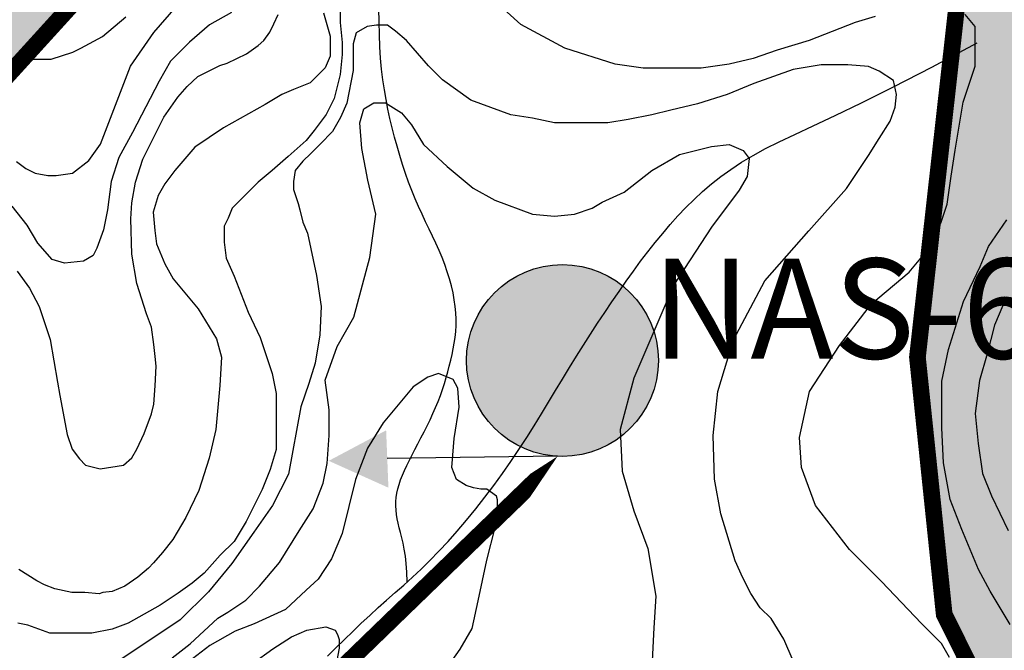
# Model space of a CAD drawing. Units: inches. Extents: x 539969 to 559420, y 9798413 to 9815517.
# Drawn here: x 543926 to 544517, y 9804889 to 9805267 of the extents above; entities that cross this region are included whole.
import ezdxf

# ---------------------------------------------------------------- set-up
doc = ezdxf.new("R2010")
doc.units = ezdxf.units.IN
doc.header["$LTSCALE"] = 10
doc.header["$MEASUREMENT"] = 0
for name, color, linetype in [('curva mestra1', 1, 'CONTINUOUS'), ('CURVA_NIVELl1', 252, 'CONTINUOUS'), ('HAC', 254, 'CONTINUOUS'), ('NASCENTE', 170, 'CONTINUOUS'), ('plato', 220, 'CONTINUOUS'), ('RIOS', 130, 'CONTINUOUS'), ('SETA', 98, 'CONTINUOUS')]:
    doc.layers.add(name, color=color, linetype=linetype)
doc.styles.add('LEADER', font='ARIAL.TTF')

# ---------------------------------------------------------------- blocks, each defined once
blk = doc.blocks.new('NASCENTE')
at = {"layer": 'NASCENTE'}
for points in [[(-35.03, 108.16), (-51.09, 143.68), (-69.46, 108.99)], [(-57.52, 0, 1), (57.52, 0, 1)]]:
    blk.add_hatch(color=256, dxfattribs=at).paths.add_polyline_path(points)
blk.add_line((-57.14, 6.56), (-52.01, 108.57), dxfattribs=at)
blk.add_circle((0, 0), 57.52, dxfattribs=at)

msp = doc.modelspace()

# ---------------------------------------------------------------- hatches: boundary and pattern name
at = {"layer": 'HAC'}
h = msp.add_hatch(dxfattribs=at)
h.set_pattern_fill('DOTS', color=256, scale=600, style=0)
h.set_pattern_definition([(0, (-50000, 0), (18.75, 37.5), [0, -37.5])])
h.paths.add_polyline_path([(547977.78, 9804175.36), (547986.76, 9804910.18), (547793.96, 9805061.45), (547772.98, 9805134.02), (547811.67, 9805206.31), (547850.19, 9805240.24), (547876.27, 9805350.96), (547797.78, 9805432.8), (547755.76, 9805538.04), (547749.58, 9805615.84), (547796.8, 9805688.1), (547746.56, 9805888.68), (547730.04, 9806049.75), (547702.03, 9806183.38), (547642.75, 9806285.95), (547556.83, 9806354.21), (547437.57, 9806376.06), (547373.26, 9806295.36), (547359.21, 9806141.9), (547308.23, 9806056.92), (547217.65, 9806069.97), (547016.05, 9806102.36), (546863.47, 9806059.38), (546776.4, 9806025.47), (546664.03, 9805949), (546654.74, 9805885.98), (546667.58, 9805791.26), (546722.56, 9805692.96), (546787.21, 9805599.3), (546819.96, 9805551.84), (546863.75, 9805415.79), (546883, 9805351.2), (546874.2, 9805291.56), (546827.2, 9805266.19), (546737.07, 9805322.7), (546571.77, 9805442.68), (546391.99, 9805538.04), (546308.04, 9805595.93), (546123.91, 9805753.79), (546000.67, 9805883.13), (545921.83, 9805985.27), (545911.22, 9806172.07), (545923.78, 9806280.61), (545843.54, 9806447.23), (545828.39, 9806660.74), (545725.53, 9806746.17), (545589.25, 9806776.63), (545456.97, 9806747.39), (545408.67, 9806658.63), (545409.23, 9806548.29), (545425.77, 9806449.12), (545451, 9806372.27), (545433.59, 9806291.35), (545378.17, 9806291.6), (545225.37, 9806387.18), (545110.44, 9806476.13), (545076.33, 9806476.28), (545003.63, 9806425.45), (544955.48, 9806286.92), (544936.22, 9806194.5), (544921.85, 9806125.58), (544874.26, 9806097.79), (544726.02, 9806311.61), (544623.75, 9806320.6), (544551.25, 9806312.4), (544495.98, 9806346.76), (544470.62, 9806393.76), (544450.08, 9806564.38), (544424.52, 9806568.75), (544364.99, 9806603.13), (544413.7, 9806736.12), (544409.73, 9806841.68), (544404.61, 9806880.04), (544353.61, 9806914.38), (544263.86, 9806863.63), (544221.89, 9806748.05), (544182.7, 9806566.62), (544150.78, 9806463.94), (544080.39, 9806411.69), (544005.98, 9806400.13), (543844.4, 9806490.39), (543720.04, 9806328.96), (543677.39, 9806324.89), (543596.53, 9806355.09), (543482.39, 9806458.12), (543337.29, 9806531.05), (543241.4, 9806548.03), (543109.47, 9806510.27), (542976.73, 9806362.52), (542875.53, 9806230.47), (542841.04, 9806145.37), (542837.65, 9806068.64), (542884.84, 9805957.56), (542972.41, 9805916.77), (543141.44, 9805901.36), (543226.25, 9805893.12), (543330.3, 9805863.78), (543368.11, 9805806.21), (543323.55, 9805733.55), (543274.65, 9805636.72), (543243.37, 9805559.52), (543252.06, 9805445.92), (543255.44, 9805401.73), (543344.11, 9805430.84), (543442.67, 9805468.33), (543456.14, 9805477.56), (543519.18, 9805429.85), (543548.96, 9805262.9), (543548.3, 9805119.05), (543620.58, 9805076.09), (543748.58, 9805101.09), (543838.31, 9805168.36), (543906.85, 9805219.74), (543983.97, 9805304.65), (544057.75, 9805339.65), (544143.01, 9805351.26), (544312.04, 9805354.04), (544399.15, 9805365.3), (544491.25, 9805302.35), (544464.6, 9805064.32), (544480.66, 9804910.02), (544531.64, 9804807.66), (544593.43, 9804782.58), (544706.69, 9804866.55), (544776.87, 9804997.07), (544814.17, 9805066.42), (544886.52, 9805040.22), (544967.58, 9804888.63), (545006.25, 9804584.7), (545076.68, 9804377.18), (545092.08, 9804306.36), (545176.68, 9804260.31), (545289.13, 9804245.78), (545403.88, 9804263.27), (545525.67, 9804254.97), (545692.47, 9804243.59), (545820.73, 9804234.85), (545854.73, 9804213.38), (545858.44, 9804089.74), (545801.09, 9804012.1), (545716.81, 9803881.49), (545750.88, 9803782.74), (545846.29, 9803635.75), (545910.59, 9803597.64), (546039.42, 9803577.36), (546272.64, 9803663.64), (546415.25, 9803729.12), (546446.34, 9803627.34), (546442.93, 9803451.63), (546446.89, 9803293.86), (546487.13, 9803142.17), (546543.92, 9802961.21), (546578.51, 9802933.78), (546675.19, 9802764.51), (546640.87, 9802717.78), (546568.34, 9802705.32), (546503.06, 9802700.84), (546393.51, 9802693.32), (546359.23, 9802655.11), (546363.05, 9802557.04), (546383.86, 9802444.71), (546383.3, 9802322.49), (546472.98, 9802273.53), (546633.31, 9802284.9), (546824.92, 9802308.88), (546885.63, 9802310.56), (546952.32, 9802294.31), (547009.44, 9802208.81), (546980.38, 9802122.92), (546948.95, 9802030.04), (546886.42, 9801858), (546856.99, 9801708.01), (546827.74, 9801621.35), (546751.31, 9801560.05), (546664.72, 9801513.11), (546541.35, 9801452.12), (546528.37, 9801409.55), (546567.6, 9801365.31), (546656.63, 9801278.1), (546710.86, 9801229.68), (546714.66, 9801127.35), (546655.02, 9801096.31), (546502.57, 9801071.15), (546462.77, 9801043.24), (546477.96, 9801003.62), (546532.9, 9800932.81), (546607.64, 9800849.29), (546742.38, 9800658.3), (546806.26, 9800645.22), (546875.21, 9800667.86), (546908.73, 9800678.86), (546945, 9800849.98), (546948.45, 9800977.09), (547031.96, 9801010.85), (547127.58, 9800997.59), (547260.64, 9800991.77), (547321.37, 9800989.12), (547400.19, 9801030.64), (547496.59, 9801156.16), (547529, 9801253.66), (547500.17, 9801375.31), (547439.73, 9801451.57), (547357.31, 9801522.72), (547292.16, 9801568.09), (547291.32, 9801657.11), (547369.53, 9801708.41), (547386.74, 9801742.44), (547442.67, 9801748.4), (547505.58, 9801755.1), (547708.12, 9801824.02), (547839.26, 9801885.33), (547907.81, 9801961.75), (547937.41, 9802067.51), (547947.32, 9802213.09), (547862.32, 9802249.98), (547649.49, 9802342.33), (547686.65, 9802417.43), (547756.82, 9802508.1), (547770.27, 9802604.32), (547764.11, 9802703.9), (547740.93, 9802763.95), (547604.92, 9802854.09), (547522.54, 9802845.31), (547366.2, 9802855.17), (547315.68, 9802996.08), (547269.06, 9803055.97), (547202.68, 9803148.52), (547158.01, 9803222.04), (547108.25, 9803316.74), (546996.8, 9803415.9), (546908.57, 9803466.85), (546887.49, 9803518.1), (546900.47, 9803560.67), (546977.41, 9803607.21), (547105.38, 9803623.69), (547241.81, 9803627.33), (547476.59, 9803698.74), (547534.12, 9803744.23), (547592.17, 9803804.79), (547634.29, 9803914.42), (547729.78, 9804068.47), (547840.7, 9804085.02), (547947.5, 9804135.69)])

# ---------------------------------------------------------------- linework, layer by layer
at = {"layer": 'curva mestra1'}
for points, elevation in [([(544108.49, 9805270.8), (544112.49, 9805256.81), (544112.49, 9805255.81), (544112.49, 9805244.83), (544109.49, 9805237.84), (544100.49, 9805228.85), (544090.48, 9805224.85), (544083.48, 9805221.86), (544073.48, 9805215.86), (544048.48, 9805201.88), (544031.37, 9805190.21), (544019.37, 9805176.22), (544013.37, 9805168.23), (544009.36, 9805161.24), (544006.36, 9805151.25), (544007.36, 9805140.27), (544008.36, 9805132.28), (544013.37, 9805120.29), (544018.37, 9805111.3), (544033.37, 9805093.32), (544044.37, 9805075.34), (544047.37, 9805064.36), (544046.37, 9805047.38), (544043.89, 9805020.94), (544040, 9805003.86), (544033.78, 9804984.45), (544026.01, 9804968.15), (544018.23, 9804954.95), (544012.02, 9804947.19), (544006.57, 9804940.98), (544003.47, 9804937.88), (543997.25, 9804932.44), (543989.47, 9804927.01), (543981.7, 9804923.9), (543976.26, 9804923.13), (543973.93, 9804922.35), (543965.38, 9804923.13), (543957.6, 9804923.13), (543947.5, 9804925.46), (543941.28, 9804927.79), (543936.62, 9804930.11), (543925.73, 9804937.1)], 125), ([(544520.22, 9804904.07), (544508.22, 9804924.05), (544501.22, 9804937.03), (544491.22, 9804961.01), (544484.22, 9804978.98), (544480.22, 9805000.96), (544479.22, 9805021.93), (544479.22, 9805049.9), (544483.22, 9805068.88), (544492.23, 9805097.71), (544502.24, 9805118.68), (544507.24, 9805130.67), (544518.24, 9805146.65)], 125), ([(544065.84, 9804880.71), (544078.11, 9804889.39), (544089.35, 9804896.54), (544098.56, 9804900.62), (544109.8, 9804902.67), (544115.43, 9804900.62), (544116.96, 9804898.07), (544117.98, 9804895.01), (544117.98, 9804889.9), (544115.94, 9804879.18)], 100)]:
    msp.add_lwpolyline(points, dxfattribs=dict(at, elevation=elevation))
at = {"layer": 'CURVA_NIVELl1'}
for points in [[(544439.28, 9805268.73), (544427.28, 9805265.14), (544399.68, 9805254.35), (544380.48, 9805248.36), (544366.08, 9805243.56), (544351.68, 9805239.97), (544334.88, 9805237.57), (544315.68, 9805237.57), (544300.08, 9805237.57), (544283.28, 9805239.97), (544253.27, 9805249.56), (544226.87, 9805263.94), (544208.45, 9805280.65)], [(544053.3, 9805270.99), (544040.16, 9805263.57), (544028.16, 9805253.3), (544016.74, 9805241.89), (544009.88, 9805229.91), (544001.88, 9805214.51), (543993.88, 9805199.1), (543985.74, 9805184.01), (543981.17, 9805169.75), (543978.89, 9805152.63), (543976.6, 9805140.65), (543972.6, 9805129.81), (543970.32, 9805125.24), (543964.61, 9805121.82), (543953.18, 9805120.68), (543945.75, 9805122.96), (543937.18, 9805132.66), (543930.9, 9805143.5), (543921.76, 9805154.91)], [(543924.43, 9805181.62), (543930.01, 9805177.44), (543935.6, 9805174.65), (543943.28, 9805173.26), (543948.17, 9805173.26), (543957.95, 9805174.65), (543967.72, 9805182.32), (543974.7, 9805192.08), (543981.69, 9805210.21), (543992.86, 9805238.8), (544006.82, 9805259.03), (544020.09, 9805274.37)], [(543924.81, 9805115.89), (543932.13, 9805105.66), (543937.98, 9805094.69), (543944.57, 9805074.95), (543948.97, 9805049.37), (543950.43, 9805041.32), (543954.82, 9805017.93), (543957.75, 9805009.16), (543962.14, 9805003.31), (543965.8, 9804999.65), (543974.59, 9804997.46), (543988.5, 9804999.65), (543993.62, 9805004.04), (543996.55, 9805009.16), (544000.94, 9805018.66), (544005.34, 9805030.36), (544006.8, 9805036.21), (544007.53, 9805047.17), (544008.26, 9805058.87), (544007.53, 9805064.72), (544006.8, 9805072.03), (544005.34, 9805082.26), (544002.41, 9805090.31), (543996.55, 9805108.58), (543993.62, 9805126.13), (543992.89, 9805147.33), (543993.62, 9805156.83), (543995.82, 9805169.26), (544000.21, 9805183.15), (544012.67, 9805208.21), (544021.19, 9805220.22), (544026.7, 9805226.72), (544033.21, 9805232.73), (544046.24, 9805239.23), (544050.75, 9805240.73), (544062.27, 9805246.24), (544069.29, 9805251.24), (544072.79, 9805254.24), (544076.3, 9805259.25), (544078.81, 9805264.25), (544081.31, 9805269.75)], [(544118.45, 9805273.46), (544118.45, 9805265.07), (544119.65, 9805253.09), (544119.65, 9805245.9), (544118.45, 9805233.91), (544114.85, 9805219.53), (544110.05, 9805209.95), (544102.85, 9805200.36), (544098.05, 9805194.37), (544087.25, 9805184.78), (544077.65, 9805176.39), (544069.25, 9805169.2), (544062.05, 9805162.01), (544053.65, 9805153.62), (544051.25, 9805147.63), (544048.85, 9805142.84), (544048.85, 9805133.25), (544050.05, 9805123.66), (544054.85, 9805112.88), (544063.25, 9805091.3), (544070.5, 9805076.12), (544077.7, 9805054.55), (544080.1, 9805042.57), (544080.1, 9805025.79), (544080.1, 9805009.01), (544076.5, 9804997.03), (544071.7, 9804985.04), (544062.1, 9804965.87), (544054.9, 9804953.88), (544046.5, 9804945.5), (544036.9, 9804934.71), (544029.7, 9804928.72), (544021.29, 9804922.73), (544010.49, 9804915.54), (543991.29, 9804904.75), (543981.69, 9804901.15), (543969.69, 9804898.76), (543954.09, 9804898.76), (543944.49, 9804898.76), (543931.29, 9804903.55), (543925.29, 9804904.75)], [(544483.82, 9804884.31), (544479.02, 9804892.7), (544467.02, 9804904.68), (544443.02, 9804929.85), (544423.82, 9804949.02), (544403.42, 9804975.39), (544395.02, 9804998.16), (544393.82, 9805016.13), (544399.82, 9805043.69), (544417.82, 9805071.26), (544437.02, 9805096.42), (544459.68, 9805115.34), (544471.68, 9805129.72), (544478.88, 9805145.3), (544482.48, 9805156.08), (544484.88, 9805172.86), (544487.28, 9805188.44), (544492.08, 9805217.2), (544494.48, 9805224.39), (544499.28, 9805238.77), (544499.28, 9805253.15), (544499.28, 9805262.74), (544493.28, 9805269.93)], [(543915.79, 9805243.11), (543927.57, 9805243.11), (543935.83, 9805243.11), (543945.25, 9805243.11), (543958.22, 9805247.23), (543962.93, 9805249.59), (543975.9, 9805256.65), (543990.04, 9805268.42)], [(544390.04, 9804882.17), (544384.4, 9804895.32), (544376.87, 9804907.53), (544370.29, 9804914.1), (544364.65, 9804922.56), (544359.95, 9804931.95), (544355.24, 9804942.28), (544346.78, 9804970.46), (544343.02, 9804991.12), (544342.08, 9805017.42), (544344.9, 9805043.71), (544354.3, 9805074.71), (544373.08, 9805110.08), (544399.42, 9805140.13), (544421.99, 9805165.49), (544435.16, 9805185.21), (544441.74, 9805195.54), (544448.32, 9805205.88), (544451.15, 9805214.33), (544452.09, 9805221.84), (544450.21, 9805230.3), (544441.74, 9805235.93), (544435.16, 9805238.75), (544422.93, 9805239.69), (544406.94, 9805239.69), (544390.01, 9805236.87), (544366.5, 9805228.42), (544350.51, 9805221.84), (544332.64, 9805216.21), (544316.65, 9805212.45), (544305.37, 9805209.63), (544291.26, 9805206.82), (544279.03, 9805204.94), (544262.1, 9805204.94), (544247.06, 9805204.94), (544233.89, 9805207.75), (544220.72, 9805209.63), (544196.75, 9805218.46), (544179.82, 9805230.67), (544171.36, 9805239.13), (544164.77, 9805246.64), (544158.19, 9805254.16), (544151.61, 9805259.79), (544146.9, 9805263.55), (544140.32, 9805263.55), (544134.68, 9805262.61), (544128.09, 9805258.85), (544126.21, 9805252.28), (544126.21, 9805244.76), (544126.21, 9805236.31), (544122.45, 9805216.59), (544118.69, 9805208.13), (544113.99, 9805199.68), (544106.46, 9805192.17), (544100.82, 9805186.53), (544096.12, 9805181.84), (544091.41, 9805176.2), (544090.47, 9805169.63), (544090.47, 9805164.93), (544093.29, 9805156.48), (544094.23, 9805152.72), (544096.12, 9805145.21), (544098.94, 9805138.63), (544104.34, 9805113.42), (544107.16, 9805094.63), (544106.22, 9805077.73), (544103.4, 9805060.82), (544099.64, 9805048.61), (544094.94, 9805034.52), (544087.41, 9804994.14), (544078.01, 9804975.35), (544066.72, 9804959.39), (544053.55, 9804940.6), (544039.45, 9804923.7), (544022.52, 9804906.79), (543997.12, 9804889.88), (543983.02, 9804880.49)], [(544017.76, 9804884.09), (544028.48, 9804892.42), (544045.15, 9804907.88), (544051.11, 9804911.45), (544061.83, 9804918.59), (544070.17, 9804926.91), (544082.08, 9804941.19), (544093.99, 9804960.22), (544102.33, 9804973.3), (544108.28, 9804988.77), (544110.67, 9805000.66), (544111.86, 9805017.31), (544111.86, 9805032.78), (544109.47, 9805050.62), (544116.62, 9805070.84), (544126.68, 9805088.33), (544136.21, 9805124.02), (544139.78, 9805150.19), (544135.01, 9805170.41), (544131.44, 9805189.44), (544130.25, 9805204.9), (544132.63, 9805213.23), (544138.59, 9805216.8), (544145.73, 9805216.8), (544155.26, 9805210.85), (544161.22, 9805203.71), (544168.37, 9805191.82), (544182.66, 9805178.73), (544198.14, 9805165.65), (544211.25, 9805158.51), (544233.88, 9805150.19), (544246.98, 9805149), (544258.89, 9805150.19), (544269.61, 9805153.76), (544275.57, 9805157.32), (544288.67, 9805163.27), (544305.34, 9805176.36), (544322.02, 9805185.87), (544331.55, 9805188.25), (544341.08, 9805190.63), (544351.8, 9805191.82), (544360.13, 9805188.25), (544363.71, 9805183.49), (544362.52, 9805172.79), (544357.75, 9805164.46), (544341.11, 9805142.24), (544318.48, 9805107.74), (544294.65, 9805051.84), (544286.32, 9805020.91), (544287.51, 9804995.93), (544294.65, 9804972.14), (544302.99, 9804949.54), (544307.76, 9804921), (544306.56, 9804901.96), (544305.37, 9804878.17)], [(544518.05, 9805100.56), (544510.85, 9805083.49), (544506.36, 9805066.42), (544501.86, 9805050.26), (544499.16, 9805030.49), (544500.96, 9805012.53), (544503.66, 9804994.56), (544509.05, 9804981.09), (544518.95, 9804960.43)], [(544181.81, 9804877.03), (544190.48, 9804889.29), (544197.7, 9804901.55), (544201.31, 9804918.14), (544206.37, 9804942.66), (544211.42, 9804962.14), (544212.87, 9804973.68), (544212.87, 9804978.72), (544212.14, 9804980.89), (544206.37, 9804985.22), (544202.76, 9804985.22), (544198.42, 9804985.94), (544194.09, 9804987.38), (544188.31, 9804990.99), (544185.42, 9804998.2), (544186.87, 9805015.51), (544189.76, 9805034.26), (544189.03, 9805045.8), (544186.15, 9805050.85), (544177.48, 9805054.46), (544170.98, 9805052.29), (544162.31, 9805046.52), (544144.26, 9805024.89), (544134.87, 9805009.74), (544127.65, 9804990.99), (544119.71, 9804958.53), (544113.21, 9804943.38), (544105.27, 9804931.12), (544098.04, 9804924.63), (544085.77, 9804913.09), (544066.99, 9804904.43), (544055.44, 9804900.11), (544040.27, 9804891.45), (544027.27, 9804881.35)]]:
    msp.add_lwpolyline(points, dxfattribs=at)
at = {"layer": 'plato', "const_width": 10}
msp.add_lwpolyline([(543906.85, 9805219.74), (543983.97, 9805304.65), (544057.75, 9805339.65), (544143.01, 9805351.26), (544312.04, 9805354.04), (544399.15, 9805365.3), (544491.25, 9805302.35), (544464.6, 9805064.32), (544480.66, 9804910.02), (544531.64, 9804807.66)], dxfattribs=at)
at = {"layer": 'RIOS'}
for points in [[(544158.74, 9804929.66), (544158.54, 9804935.42), (544158.15, 9804940.53), (544157.6, 9804945.07), (544156.93, 9804949.13), (544156.19, 9804952.78), (544155.42, 9804956.09), (544154.65, 9804959.14), (544153.92, 9804962.02), (544153.28, 9804964.78), (544152.74, 9804967.46), (544152.31, 9804970.08), (544152.02, 9804972.64), (544151.87, 9804975.18), (544151.88, 9804977.7), (544152.06, 9804980.24), (544152.43, 9804982.79), (544153.01, 9804985.39), (544153.77, 9804988.04), (544154.71, 9804990.76), (544155.81, 9804993.55), (544157.07, 9804996.43), (544158.46, 9804999.4), (544159.98, 9805002.49), (544161.6, 9805005.68), (544163.32, 9805009.01), (544165.11, 9805012.44), (544166.94, 9805015.96), (544168.78, 9805019.55), (544170.6, 9805023.19), (544172.38, 9805026.85), (544174.09, 9805030.52), (544175.7, 9805034.18), (544177.18, 9805037.82), (544178.55, 9805041.42), (544179.8, 9805044.99), (544180.96, 9805048.53), (544182.02, 9805052.05), (544183, 9805055.54), (544183.91, 9805059.01), (544184.75, 9805062.46), (544185.54, 9805065.88), (544186.25, 9805069.31), (544186.87, 9805072.75), (544187.37, 9805076.22), (544187.74, 9805079.75), (544187.96, 9805083.35), (544188, 9805087.04), (544187.85, 9805090.84), (544187.48, 9805094.77), (544186.91, 9805098.8), (544186.14, 9805102.92), (544185.18, 9805107.11), (544184.04, 9805111.35), (544182.72, 9805115.61), (544181.24, 9805119.89), (544179.6, 9805124.15), (544177.81, 9805128.39), (544175.89, 9805132.62), (544173.89, 9805136.87), (544171.81, 9805141.17), (544169.7, 9805145.54), (544167.58, 9805150.01), (544165.47, 9805154.61), (544163.41, 9805159.36), (544161.42, 9805164.28), (544159.5, 9805169.36), (544157.66, 9805174.57), (544155.9, 9805179.9), (544154.22, 9805185.31), (544152.62, 9805190.8), (544151.11, 9805196.33), (544149.69, 9805201.89), (544148.36, 9805207.47), (544147.12, 9805213.09), (544146, 9805218.82), (544144.99, 9805224.68), (544144.11, 9805230.75), (544143.36, 9805237.05), (544142.75, 9805243.63), (544142.29, 9805250.55), (544141.98, 9805257.83), (544141.81, 9805265.43), (544141.75, 9805273.27)], [(544158.74, 9804929.66), (544158.54, 9804935.42), (544158.15, 9804940.53), (544157.6, 9804945.07), (544156.93, 9804949.13), (544156.19, 9804952.78), (544155.42, 9804956.09), (544154.65, 9804959.14), (544153.92, 9804962.02), (544153.28, 9804964.78), (544152.74, 9804967.46), (544152.31, 9804970.08), (544152.02, 9804972.64), (544151.87, 9804975.18), (544151.88, 9804977.7), (544152.06, 9804980.24), (544152.43, 9804982.79), (544153.01, 9804985.39), (544153.77, 9804988.04), (544154.71, 9804990.76), (544155.81, 9804993.55), (544157.07, 9804996.43), (544158.46, 9804999.4), (544159.98, 9805002.49), (544161.6, 9805005.68), (544163.32, 9805009.01), (544165.11, 9805012.44), (544166.94, 9805015.96), (544168.78, 9805019.55), (544170.6, 9805023.19), (544172.38, 9805026.85), (544174.09, 9805030.52), (544175.7, 9805034.18), (544177.18, 9805037.82), (544178.55, 9805041.42), (544179.8, 9805044.99), (544180.96, 9805048.53), (544182.02, 9805052.05), (544183, 9805055.54), (544183.91, 9805059.01), (544184.75, 9805062.46), (544185.54, 9805065.88), (544186.25, 9805069.31), (544186.87, 9805072.75), (544187.37, 9805076.22), (544187.74, 9805079.75), (544187.96, 9805083.35), (544188, 9805087.04), (544187.85, 9805090.84), (544187.48, 9805094.77), (544186.91, 9805098.8), (544186.14, 9805102.92), (544185.18, 9805107.11), (544184.04, 9805111.35), (544182.72, 9805115.61), (544181.24, 9805119.89), (544179.6, 9805124.15), (544177.81, 9805128.39), (544175.89, 9805132.62), (544173.89, 9805136.87), (544171.81, 9805141.17), (544169.7, 9805145.54), (544167.58, 9805150.01), (544165.47, 9805154.61), (544163.41, 9805159.36), (544161.42, 9805164.28), (544159.5, 9805169.36), (544157.66, 9805174.57), (544155.9, 9805179.9), (544154.22, 9805185.31), (544152.62, 9805190.8), (544151.11, 9805196.33), (544149.69, 9805201.89), (544148.36, 9805207.47), (544147.12, 9805213.09), (544146, 9805218.82), (544144.99, 9805224.68), (544144.11, 9805230.75), (544143.36, 9805237.05), (544142.75, 9805243.63), (544142.29, 9805250.55), (544141.98, 9805257.83), (544141.81, 9805265.43), (544141.75, 9805273.27)], [(544158.74, 9804929.66), (544158.54, 9804935.42), (544158.15, 9804940.53), (544157.6, 9804945.07), (544156.93, 9804949.13), (544156.19, 9804952.78), (544155.42, 9804956.09), (544154.65, 9804959.14), (544153.92, 9804962.02), (544153.28, 9804964.78), (544152.74, 9804967.46), (544152.31, 9804970.08), (544152.02, 9804972.64), (544151.87, 9804975.18), (544151.88, 9804977.7), (544152.06, 9804980.24), (544152.43, 9804982.79), (544153.01, 9804985.39), (544153.77, 9804988.04), (544154.71, 9804990.76), (544155.81, 9804993.55), (544157.07, 9804996.43), (544158.46, 9804999.4), (544159.98, 9805002.49), (544161.6, 9805005.68), (544163.32, 9805009.01), (544165.11, 9805012.44), (544166.94, 9805015.96), (544168.78, 9805019.55), (544170.6, 9805023.19), (544172.38, 9805026.85), (544174.09, 9805030.52), (544175.7, 9805034.18), (544177.18, 9805037.82), (544178.55, 9805041.42), (544179.8, 9805044.99), (544180.96, 9805048.53), (544182.02, 9805052.05), (544183, 9805055.54), (544183.91, 9805059.01), (544184.75, 9805062.46), (544185.54, 9805065.88), (544186.25, 9805069.31), (544186.87, 9805072.75), (544187.37, 9805076.22), (544187.74, 9805079.75), (544187.96, 9805083.35), (544188, 9805087.04), (544187.85, 9805090.84), (544187.48, 9805094.77), (544186.91, 9805098.8), (544186.14, 9805102.92), (544185.18, 9805107.11), (544184.04, 9805111.35), (544182.72, 9805115.61), (544181.24, 9805119.89), (544179.6, 9805124.15), (544177.81, 9805128.39), (544175.89, 9805132.62), (544173.89, 9805136.87), (544171.81, 9805141.17), (544169.7, 9805145.54), (544167.58, 9805150.01), (544165.47, 9805154.61), (544163.41, 9805159.36), (544161.42, 9805164.28), (544159.5, 9805169.36), (544157.66, 9805174.57), (544155.9, 9805179.9), (544154.22, 9805185.31), (544152.62, 9805190.8), (544151.11, 9805196.33), (544149.69, 9805201.89), (544148.36, 9805207.47), (544147.12, 9805213.09), (544146, 9805218.82), (544144.99, 9805224.68), (544144.11, 9805230.75), (544143.36, 9805237.05), (544142.75, 9805243.63), (544142.29, 9805250.55), (544141.98, 9805257.83), (544141.81, 9805265.43), (544141.75, 9805273.27)], [(544158.74, 9804929.66), (544158.54, 9804935.42), (544158.15, 9804940.53), (544157.6, 9804945.07), (544156.93, 9804949.13), (544156.19, 9804952.78), (544155.42, 9804956.09), (544154.65, 9804959.14), (544153.92, 9804962.02), (544153.28, 9804964.78), (544152.74, 9804967.46), (544152.31, 9804970.08), (544152.02, 9804972.64), (544151.87, 9804975.18), (544151.88, 9804977.7), (544152.06, 9804980.24), (544152.43, 9804982.79), (544153.01, 9804985.39), (544153.77, 9804988.04), (544154.71, 9804990.76), (544155.81, 9804993.55), (544157.07, 9804996.43), (544158.46, 9804999.4), (544159.98, 9805002.49), (544161.6, 9805005.68), (544163.32, 9805009.01), (544165.11, 9805012.44), (544166.94, 9805015.96), (544168.78, 9805019.55), (544170.6, 9805023.19), (544172.38, 9805026.85), (544174.09, 9805030.52), (544175.7, 9805034.18), (544177.18, 9805037.82), (544178.55, 9805041.42), (544179.8, 9805044.99), (544180.96, 9805048.53), (544182.02, 9805052.05), (544183, 9805055.54), (544183.91, 9805059.01), (544184.75, 9805062.46), (544185.54, 9805065.88), (544186.25, 9805069.31), (544186.87, 9805072.75), (544187.37, 9805076.22), (544187.74, 9805079.75), (544187.96, 9805083.35), (544188, 9805087.04), (544187.85, 9805090.84), (544187.48, 9805094.77), (544186.91, 9805098.8), (544186.14, 9805102.92), (544185.18, 9805107.11), (544184.04, 9805111.35), (544182.72, 9805115.61), (544181.24, 9805119.89), (544179.6, 9805124.15), (544177.81, 9805128.39), (544175.89, 9805132.62), (544173.89, 9805136.87), (544171.81, 9805141.17), (544169.7, 9805145.54), (544167.58, 9805150.01), (544165.47, 9805154.61), (544163.41, 9805159.36), (544161.42, 9805164.28), (544159.5, 9805169.36), (544157.66, 9805174.57), (544155.9, 9805179.9), (544154.22, 9805185.31), (544152.62, 9805190.8), (544151.11, 9805196.33), (544149.69, 9805201.89), (544148.36, 9805207.47), (544147.12, 9805213.09), (544146, 9805218.82), (544144.99, 9805224.68), (544144.11, 9805230.75), (544143.36, 9805237.05), (544142.75, 9805243.63), (544142.29, 9805250.55), (544141.98, 9805257.83), (544141.81, 9805265.43), (544141.75, 9805273.27)], [(544110.91, 9804884.99), (544115.97, 9804889.97), (544121.03, 9804894.95), (544126.09, 9804899.9), (544131.15, 9804904.76), (544136.21, 9804909.51), (544141.27, 9804914.12), (544146.35, 9804918.64), (544151.44, 9804923.14), (544156.58, 9804927.7), (544161.76, 9804932.39), (544167, 9804937.27), (544172.31, 9804942.42), (544177.7, 9804947.91), (544183.18, 9804953.79), (544188.71, 9804960.03), (544194.27, 9804966.57), (544199.79, 9804973.35), (544205.26, 9804980.32), (544210.62, 9804987.42), (544215.84, 9804994.6), (544220.87, 9805001.81), (544225.7, 9805009), (544230.34, 9805016.14), (544234.82, 9805023.25), (544239.17, 9805030.32), (544243.43, 9805037.34), (544247.63, 9805044.3), (544251.79, 9805051.22), (544255.95, 9805058.07), (544260.14, 9805064.86), (544264.36, 9805071.57), (544268.6, 9805078.21), (544272.86, 9805084.77), (544277.14, 9805091.22), (544281.43, 9805097.58), (544285.72, 9805103.82), (544290.02, 9805109.95), (544294.33, 9805115.95), (544298.64, 9805121.82), (544303, 9805127.55), (544307.39, 9805133.15), (544311.85, 9805138.6), (544316.39, 9805143.91), (544321.03, 9805149.07), (544325.78, 9805154.08), (544330.66, 9805158.93), (544335.72, 9805163.63), (544341.04, 9805168.2), (544346.67, 9805172.65), (544352.67, 9805176.98), (544359.1, 9805181.22), (544366.02, 9805185.37), (544373.5, 9805189.45), (544381.68, 9805193.52), (544391, 9805197.92), (544401.99, 9805203.03), (544415.18, 9805209.24), (544431.1, 9805216.93), (544450.28, 9805226.49), (544473.23, 9805238.31), (544500.5, 9805252.78)], [(544110.91, 9804884.99), (544115.97, 9804889.97), (544121.03, 9804894.95), (544126.09, 9804899.9), (544131.15, 9804904.76), (544136.21, 9804909.51), (544141.27, 9804914.12), (544146.35, 9804918.64), (544151.44, 9804923.14), (544156.58, 9804927.7), (544161.76, 9804932.39), (544167, 9804937.27), (544172.31, 9804942.42), (544177.7, 9804947.91), (544183.18, 9804953.79), (544188.71, 9804960.03), (544194.27, 9804966.57), (544199.79, 9804973.35), (544205.26, 9804980.32), (544210.62, 9804987.42), (544215.84, 9804994.6), (544220.87, 9805001.81), (544225.7, 9805009), (544230.34, 9805016.14), (544234.82, 9805023.25), (544239.17, 9805030.32), (544243.43, 9805037.34), (544247.63, 9805044.3), (544251.79, 9805051.22), (544255.95, 9805058.07), (544260.14, 9805064.86), (544264.36, 9805071.57), (544268.6, 9805078.21), (544272.86, 9805084.77), (544277.14, 9805091.22), (544281.43, 9805097.58), (544285.72, 9805103.82), (544290.02, 9805109.95), (544294.33, 9805115.95), (544298.64, 9805121.82), (544303, 9805127.55), (544307.39, 9805133.15), (544311.85, 9805138.6), (544316.39, 9805143.91), (544321.03, 9805149.07), (544325.78, 9805154.08), (544330.66, 9805158.93), (544335.72, 9805163.63), (544341.04, 9805168.2), (544346.67, 9805172.65), (544352.67, 9805176.98), (544359.1, 9805181.22), (544366.02, 9805185.37), (544373.5, 9805189.45), (544381.68, 9805193.52), (544391, 9805197.92), (544401.99, 9805203.03), (544415.18, 9805209.24), (544431.1, 9805216.93), (544450.28, 9805226.49), (544473.23, 9805238.31), (544500.5, 9805252.78)], [(544110.91, 9804884.99), (544115.97, 9804889.97), (544121.03, 9804894.95), (544126.09, 9804899.9), (544131.15, 9804904.76), (544136.21, 9804909.51), (544141.27, 9804914.12), (544146.35, 9804918.64), (544151.44, 9804923.14), (544156.58, 9804927.7), (544161.76, 9804932.39), (544167, 9804937.27), (544172.31, 9804942.42), (544177.7, 9804947.91), (544183.18, 9804953.79), (544188.71, 9804960.03), (544194.27, 9804966.57), (544199.79, 9804973.35), (544205.26, 9804980.32), (544210.62, 9804987.42), (544215.84, 9804994.6), (544220.87, 9805001.81), (544225.7, 9805009), (544230.34, 9805016.14), (544234.82, 9805023.25), (544239.17, 9805030.32), (544243.43, 9805037.34), (544247.63, 9805044.3), (544251.79, 9805051.22), (544255.95, 9805058.07), (544260.14, 9805064.86), (544264.36, 9805071.57), (544268.6, 9805078.21), (544272.86, 9805084.77), (544277.14, 9805091.22), (544281.43, 9805097.58), (544285.72, 9805103.82), (544290.02, 9805109.95), (544294.33, 9805115.95), (544298.64, 9805121.82), (544303, 9805127.55), (544307.39, 9805133.15), (544311.85, 9805138.6), (544316.39, 9805143.91), (544321.03, 9805149.07), (544325.78, 9805154.08), (544330.66, 9805158.93), (544335.72, 9805163.63), (544341.04, 9805168.2), (544346.67, 9805172.65), (544352.67, 9805176.98), (544359.1, 9805181.22), (544366.02, 9805185.37), (544373.5, 9805189.45), (544381.68, 9805193.52), (544391, 9805197.92), (544401.99, 9805203.03), (544415.18, 9805209.24), (544431.1, 9805216.93), (544450.28, 9805226.49), (544473.23, 9805238.31), (544500.5, 9805252.78)], [(544110.91, 9804884.99), (544115.97, 9804889.97), (544121.03, 9804894.95), (544126.09, 9804899.9), (544131.15, 9804904.76), (544136.21, 9804909.51), (544141.27, 9804914.12), (544146.35, 9804918.64), (544151.44, 9804923.14), (544156.58, 9804927.7), (544161.76, 9804932.39), (544167, 9804937.27), (544172.31, 9804942.42), (544177.7, 9804947.91), (544183.18, 9804953.79), (544188.71, 9804960.03), (544194.27, 9804966.57), (544199.79, 9804973.35), (544205.26, 9804980.32), (544210.62, 9804987.42), (544215.84, 9804994.6), (544220.87, 9805001.81), (544225.7, 9805009), (544230.34, 9805016.14), (544234.82, 9805023.25), (544239.17, 9805030.32), (544243.43, 9805037.34), (544247.63, 9805044.3), (544251.79, 9805051.22), (544255.95, 9805058.07), (544260.14, 9805064.86), (544264.36, 9805071.57), (544268.6, 9805078.21), (544272.86, 9805084.77), (544277.14, 9805091.22), (544281.43, 9805097.58), (544285.72, 9805103.82), (544290.02, 9805109.95), (544294.33, 9805115.95), (544298.64, 9805121.82), (544303, 9805127.55), (544307.39, 9805133.15), (544311.85, 9805138.6), (544316.39, 9805143.91), (544321.03, 9805149.07), (544325.78, 9805154.08), (544330.66, 9805158.93), (544335.72, 9805163.63), (544341.04, 9805168.2), (544346.67, 9805172.65), (544352.67, 9805176.98), (544359.1, 9805181.22), (544366.02, 9805185.37), (544373.5, 9805189.45), (544381.68, 9805193.52), (544391, 9805197.92), (544401.99, 9805203.03), (544415.18, 9805209.24), (544431.1, 9805216.93), (544450.28, 9805226.49), (544473.23, 9805238.31), (544500.5, 9805252.78)]]:
    msp.add_lwpolyline(points, dxfattribs=at)
for points in [[(544158.74, 9804929.66, 0), (544158.54, 9804935.42, 0), (544158.15, 9804940.53, 0), (544157.6, 9804945.07, 0), (544156.93, 9804949.13, 0), (544156.19, 9804952.78, 0), (544155.42, 9804956.09, 0), (544154.65, 9804959.14, 0), (544153.92, 9804962.02, 0), (544153.28, 9804964.78, 0), (544152.74, 9804967.46, 0), (544152.31, 9804970.08, 0), (544152.02, 9804972.64, 0), (544151.87, 9804975.18, 0), (544151.88, 9804977.7, 0), (544152.06, 9804980.24, 0), (544152.43, 9804982.79, 0), (544153.01, 9804985.39, 0), (544153.77, 9804988.04, 0), (544154.71, 9804990.76, 0), (544155.81, 9804993.55, 0), (544157.07, 9804996.43, 0), (544158.46, 9804999.4, 0), (544159.98, 9805002.49, 0), (544161.6, 9805005.68, 0), (544163.32, 9805009.01, 0), (544165.11, 9805012.44, 0), (544166.94, 9805015.96, 0), (544168.78, 9805019.55, 0), (544170.6, 9805023.19, 0), (544172.38, 9805026.85, 0), (544174.09, 9805030.52, 0), (544175.7, 9805034.18, 0), (544177.18, 9805037.82, 0), (544178.55, 9805041.42, 0), (544179.8, 9805044.99, 0), (544180.96, 9805048.53, 0), (544182.02, 9805052.05, 0), (544183, 9805055.54, 0), (544183.91, 9805059.01, 0), (544184.75, 9805062.46, 0), (544185.54, 9805065.88, 0), (544186.25, 9805069.31, 0), (544186.87, 9805072.75, 0), (544187.37, 9805076.22, 0), (544187.74, 9805079.75, 0), (544187.96, 9805083.35, 0), (544188, 9805087.04, 0), (544187.85, 9805090.84, 0), (544187.48, 9805094.77, 0), (544186.91, 9805098.8, 0), (544186.14, 9805102.92, 0), (544185.18, 9805107.11, 0), (544184.04, 9805111.35, 0), (544182.72, 9805115.61, 0), (544181.24, 9805119.89, 0), (544179.6, 9805124.15, 0), (544177.81, 9805128.39, 0), (544175.89, 9805132.62, 0), (544173.89, 9805136.87, 0), (544171.81, 9805141.17, 0), (544169.7, 9805145.54, 0), (544167.58, 9805150.01, 0), (544165.47, 9805154.61, 0), (544163.41, 9805159.36, 0), (544161.42, 9805164.28, 0), (544159.5, 9805169.36, 0), (544157.66, 9805174.57, 0), (544155.9, 9805179.9, 0), (544154.22, 9805185.31, 0), (544152.62, 9805190.8, 0), (544151.11, 9805196.33, 0), (544149.69, 9805201.89, 0), (544148.36, 9805207.47, 0), (544147.12, 9805213.09, 0), (544146, 9805218.82, 0), (544144.99, 9805224.68, 0), (544144.11, 9805230.75, 0), (544143.36, 9805237.05, 0), (544142.75, 9805243.63, 0), (544142.29, 9805250.55, 0), (544141.98, 9805257.83, 0), (544141.81, 9805265.43, 0), (544141.75, 9805273.27, 0)], [(544110.91, 9804884.99, 0), (544115.97, 9804889.97, 0), (544121.03, 9804894.95, 0), (544126.09, 9804899.9, 0), (544131.15, 9804904.76, 0), (544136.21, 9804909.51, 0), (544141.27, 9804914.12, 0), (544146.35, 9804918.64, 0), (544151.44, 9804923.14, 0), (544156.58, 9804927.7, 0), (544161.76, 9804932.39, 0), (544167, 9804937.27, 0), (544172.31, 9804942.42, 0), (544177.7, 9804947.91, 0), (544183.18, 9804953.79, 0), (544188.71, 9804960.03, 0), (544194.27, 9804966.57, 0), (544199.79, 9804973.35, 0), (544205.26, 9804980.32, 0), (544210.62, 9804987.42, 0), (544215.84, 9804994.6, 0), (544220.87, 9805001.81, 0), (544225.7, 9805009, 0), (544230.34, 9805016.14, 0), (544234.82, 9805023.25, 0), (544239.17, 9805030.32, 0), (544243.43, 9805037.34, 0), (544247.63, 9805044.3, 0), (544251.79, 9805051.22, 0), (544255.95, 9805058.07, 0), (544260.14, 9805064.86, 0), (544264.36, 9805071.57, 0), (544268.6, 9805078.21, 0), (544272.86, 9805084.77, 0), (544277.14, 9805091.22, 0), (544281.43, 9805097.58, 0), (544285.72, 9805103.82, 0), (544290.02, 9805109.95, 0), (544294.33, 9805115.95, 0), (544298.64, 9805121.82, 0), (544303, 9805127.55, 0), (544307.39, 9805133.15, 0), (544311.85, 9805138.6, 0), (544316.39, 9805143.91, 0), (544321.03, 9805149.07, 0), (544325.78, 9805154.08, 0), (544330.66, 9805158.93, 0), (544335.72, 9805163.63, 0), (544341.04, 9805168.2, 0), (544346.67, 9805172.65, 0), (544352.67, 9805176.98, 0), (544359.1, 9805181.22, 0), (544366.02, 9805185.37, 0), (544373.5, 9805189.45, 0), (544381.68, 9805193.52, 0), (544391, 9805197.92, 0), (544401.99, 9805203.03, 0), (544415.18, 9805209.24, 0), (544431.1, 9805216.93, 0), (544450.28, 9805226.49, 0), (544473.23, 9805238.31, 0), (544500.5, 9805252.78, 0)]]:
    msp.add_polyline3d(points, dxfattribs=at)
at = {"layer": 'SETA'}
msp.add_lwpolyline([(544248.85, 9805004.9, 0, 100, 0), (544075.25, 9804835.1, 10, 10, 0), (542731.83, 9803533.75, 10, 10, 0)], format="xyseb", dxfattribs=at)

# ---------------------------------------------------------------- block references
at = {"layer": 'NASCENTE', "rotation": 93.66418816628484}
msp.add_blockref('NASCENTE', (544251.75, 9805062.34), dxfattribs=at)

# ---------------------------------------------------------------- texts
at = {"layer": 'NASCENTE', "style": 'LEADER'}
msp.add_text(' NAS-66', height=60, dxfattribs=at).set_placement((544286.97, 9805063.5))

doc.saveas('drawing.dxf')
